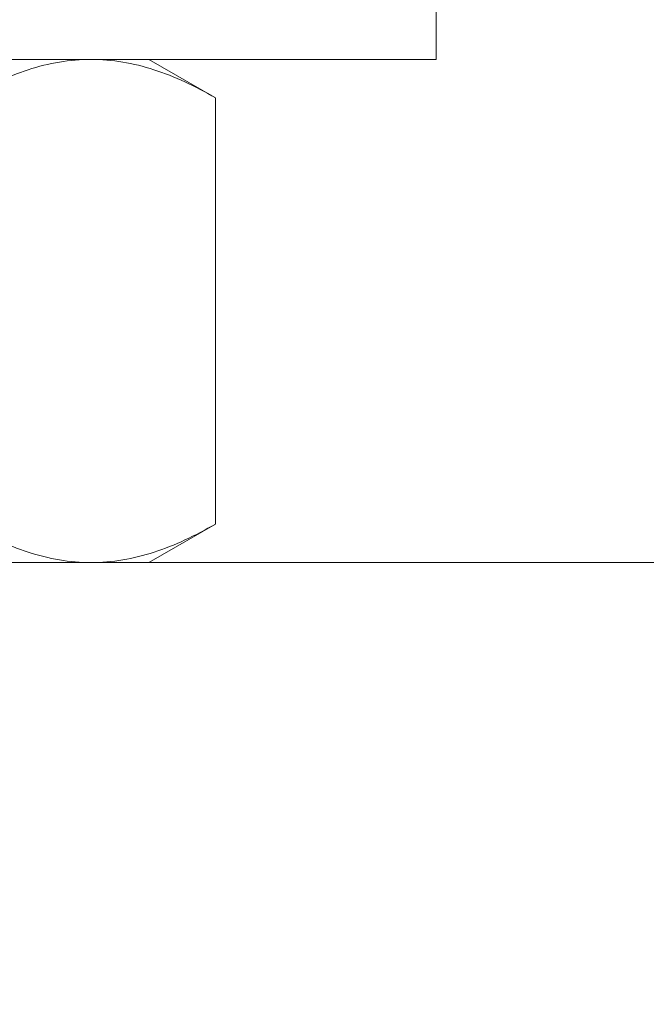
# Model space of a CAD drawing. Extents: x -107 to 98, y -58 to 64.
# Drawn here: x 75 to 76, y -4 to -3 of the extents above; entities that cross this region are included whole.
import ezdxf

# ---------------------------------------------------------------- set-up
doc = ezdxf.new("R2010")
doc.units = 0
doc.header["$LTSCALE"] = 0.1
doc.header["$MEASUREMENT"] = 0
doc.layers.get('0').update_dxf_attribs({"linetype": 'CONTINUOUS', "lineweight": 13})
doc.layers.get('DEFPOINTS').update_dxf_attribs({"linetype": 'CONTINUOUS'})
doc.layers.add('TEXT', color=7, linetype='CONTINUOUS', lineweight=13)
doc.styles.add('ROMAND', font='romand.shx', dxfattribs={"oblique": 15})
doc.dimstyles.new('ROMAND', dxfattribs={"dimscale": 7.5, "dimtxt": 0.125, "dimasz": 0.125, "dimexe": 0.0625, "dimexo": 0.0625, "dimgap": 0.0625, "dimtad": 0, "dimtih": 1, "dimtoh": 1, "dimdec": 3, "dimzin": 0, "dimdsep": 46, "dimlunit": 4, "dimtxsty": 'ROMAND', "dimcen": 0, "dimadec": 0, "dimazin": 0, "dimtfac": 1, "dimtdec": 3, "dimtofl": 0, "dimtmove": 0, "dimatfit": 3, "dimfxl": 0, "dimtolj": 1, "dimtzin": 0, "dimarcsym": 0})

# ---------------------------------------------------------------- blocks, each defined once
blk = doc.blocks.new('*D45')
at = {"layer": 'DEFPOINTS', "color": 0}
for p in [(73.68476, -1.77206), (71.67768, -3.37056)]:
    blk.add_point(p, dxfattribs=at)
at = {"layer": 'TEXT', "color": 0, "lineweight": -2}
for p, q in [((77.57584, 1.32691), (74.4181, -1.18801)), ((78.51334, 1.32691), (77.57584, 1.32691))]:
    blk.add_line(p, q, dxfattribs=at)
at = {"layer": 'TEXT', "color": 0}
blk.add_solid([(74.32076, -1.06579), (74.51544, -1.31023), (73.68476, -1.77206)], dxfattribs=at)
at = {"layer": 'TEXT', "color": 0, "insert": (86.04645, 1.32691), "char_height": 0.9375, "attachment_point": 5, "style": 'ROMAND'}
blk.add_mtext('\\A1;\\A1;{\\H0.7X;\\S5/16;}"-18x 2\\A1;{\\H0.7X;\\S1/2;}"\\PS.S. CUP POINT\\PSET SCREW w/ (2)\\P\\A1;{\\H0.7X;\\S5/16;}"-18 HEX NUTS', dxfattribs=at)

msp = doc.modelspace()

# ---------------------------------------------------------------- hatches: boundary and pattern name
h = msp.add_hatch()
h.set_pattern_fill('AR-CONC', color=256, scale=0.25, style=0)
h.set_pattern_definition([(50, (183.0503, 61.292), (1.79315, -0.15688), [0.1875, -2.0625]), (355, (183.0503, 61.292), (-0.346878, 1.88048), [0.15, -1.65]), (100.4514, (183.1997, 61.2789), (1.446273, 1.723599), [0.15935, -1.752855]), (46.1842, (183.0503, 61.792), (2.668103, -0.413798), [0.28125, -3.09375]), (96.6356, (183.2726, 61.7575), (2.336657, 2.435295), [0.239026, -2.62928]), (351.1842, (183.0503, 61.792), (2.336655, 2.435297), [0.225, -2.475]), (21, (183.3003, 61.667), (1.492268, -1.006547), [0.1875, -2.0625]), (326, (183.3003, 61.667), (0.608288, 1.812875), [0.15, -1.65]), (71.4514, (183.4246, 61.583), (2.100557, 0.806326), [0.15935, -1.752855]), (37.5, (183.05025, 61.29194), (0.0303996, 0.8322346), [0, -1.63, 0, -1.675, 0, -1.65625]), (7.5, (183.05025, 61.2919), (0.657674, 0.986029), [0, -0.955, 0, -1.5925, 0, -0.63125]), (327.5, (182.49275, 61.29194), (1.334556, -0.0563872), [0, -0.625, 0, -1.95, 0, -2.5875]), (317.5, (182.2428, 61.2919), (1.457965, 0.250262), [0, -0.8125, 0, -1.295, 0, -1.8375])])
h.paths.add_polyline_path([(74.55848, -3.54107), (66.05813, -3.54107), (66.05813, -6.37877, -0.5), (65.80813, -6.37877, -0.5), (65.55813, -6.37877), (65.55813, -3.54107), (61.30834, -3.54107), (61.30834, -8.04107), (74.55848, -8.04107), (74.55848, -6.69167, -0.5), (74.80848, -6.69167, -0.5), (75.05848, -6.69167), (75.05848, -8.04107), (79.30834, -8.04107), (79.30834, -3.54107), (75.05848, -3.54107), (75.05848, -6.37877, -0.5), (74.80848, -6.37877, -0.5), (74.55848, -6.37877)])

# ---------------------------------------------------------------- linework, layer by layer
for p, q in [((74.80848, -3.10357), (75.13324, -3.10357)), ((75.18348, -3.10357), (75.13324, -3.10357)), ((75.2415, -3.13706), (75.18348, -3.10357)), ((75.2415, -3.50757), (75.2415, -3.13706)), ((75.18348, -3.54107), (75.2415, -3.50757)), ((75.13324, -3.54107), (74.80848, -3.54107)), ((75.18348, -3.54107), (75.13324, -3.54107))]:
    msp.add_line(p, q)
msp.add_lwpolyline([(74.18348, -3.10357), (74.18348, -3.03457), (75.43348, -3.03457), (75.43348, -3.10357)], close=True)
msp.add_lwpolyline([(61.30834, -8.04107), (61.30834, -3.54107), (79.30834, -3.54107), (79.30834, -8.04107)])
for points, knots in [([(75.13324, -3.10357), (75.12406, -3.10357), (75.11483, -3.10436), (75.09657, -3.10742), (75.08751, -3.10969), (75.06047, -3.11844), (75.04265, -3.12686), (75.02499, -3.13706)], [0, 0, 0, 0, 0.25, 0.25, 0.5, 0.5, 1, 1, 1, 1]), ([(75.2415, -3.13706), (75.22379, -3.12684), (75.20595, -3.11841), (75.1699, -3.10676), (75.15169, -3.10357), (75.13324, -3.10357)], [0, 0, 0, 0, 0.5, 0.5, 1, 1, 1, 1]), ([(75.02499, -3.50757), (75.0427, -3.5178), (75.06054, -3.52622), (75.09659, -3.53787), (75.1148, -3.54107), (75.13324, -3.54107)], [0, 0, 0, 0, 0.5, 0.5, 1, 1, 1, 1]), ([(75.13324, -3.54107), (75.14243, -3.54107), (75.15166, -3.54027), (75.16991, -3.53721), (75.17898, -3.53494), (75.20602, -3.52619), (75.22383, -3.51777), (75.2415, -3.50757)], [0, 0, 0, 0, 0.25, 0.25, 0.5, 0.5, 1, 1, 1, 1])]:
    msp.add_open_spline(points, degree=3, knots=knots)

# ---------------------------------------------------------------- dimensions: what is measured, and where the dimension line sits
at = {"layer": 'TEXT'}
dim = msp.add_diameter_dim_2p(p1=(71.67768, -3.37056), p2=(73.68476, -1.77206), text='\\A1;{\\H0.7X;\\S5/16;}"-18x 2\\A1;{\\H0.7X;\\S1/2;}"\\PS.S. CUP POINT\\PSET SCREW w/ (2)\\P\\A1;{\\H0.7X;\\S5/16;}"-18 HEX NUTS', dimstyle='ROMAND', dxfattribs=at)
dim.commit()
dim.dimension.update_dxf_attribs({"geometry": '*D45', "text_midpoint": (86.04645, 1.32691), "dimtype": 163})

doc.saveas('drawing.dxf')
